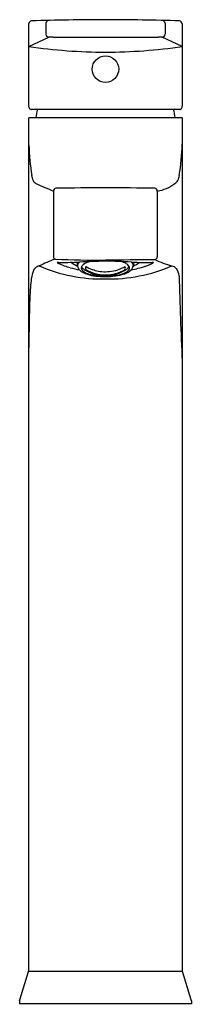
# Model space of a CAD drawing. Units: inches. Extents: x 3603.2 to 3605.1, y 296.6 to 307.2.
import ezdxf

# ---------------------------------------------------------------- set-up
doc = ezdxf.new("R2010")
doc.units = ezdxf.units.IN
doc.header["$LTSCALE"] = 0.64311
doc.header["$MEASUREMENT"] = 0
doc.layers.get('0').update_dxf_attribs({"color": 255, "linetype": 'CONTINUOUS'})
doc.layers.get('Defpoints').update_dxf_attribs({"linetype": 'CONTINUOUS'})
doc.styles.get("Standard").update_dxf_attribs({"font": 'txt', "width": 0.8})

msp = doc.modelspace()

# ---------------------------------------------------------------- linework, layer by layer
for p, q in [((3603.324, 306.23), (3603.324, 307.128)), ((3603.508, 307.129), (3603.508, 307.011)), ((3604.792, 307.129), (3604.792, 307.011)), ((3604.977, 307.124), (3604.977, 306.236)), ((3603.324, 306.88), (3603.54, 306.98)), ((3604.977, 306.88), (3604.761, 306.98)), ((3604.951, 306.203), (3603.35, 306.203)), ((3603.324, 296.938), (3603.324, 306.111)), ((3604.977, 306.111), (3603.324, 306.111)), ((3604.977, 306.111), (3604.977, 296.937)), ((3603.59, 305.324), (3603.59, 304.617)), ((3604.709, 305.324), (3604.709, 304.617)), ((3603.843, 304.559), (3603.849, 304.518)), ((3604.456, 304.559), (3604.449, 304.515)), ((3604.151, 304.403), (3604.147, 304.403)), ((3603.227, 296.623), (3603.322, 296.926)), ((3603.227, 296.623), (3603.322, 296.926)), ((3603.322, 296.926), (3603.324, 296.938)), ((3603.322, 296.926), (3603.324, 296.938)), ((3604.979, 296.926), (3603.322, 296.926)), ((3604.979, 296.926), (3603.322, 296.926)), ((3604.979, 296.926), (3604.977, 296.937)), ((3605.074, 296.623), (3604.979, 296.926)), ((3605.074, 296.623), (3604.979, 296.926)), ((3603.225, 296.611), (3603.227, 296.623)), ((3603.225, 296.611), (3603.227, 296.623)), ((3603.225, 296.611), (3603.225, 296.578)), ((3605.076, 296.578), (3603.225, 296.578)), ((3605.076, 296.611), (3605.074, 296.623)), ((3605.076, 296.611), (3605.074, 296.623)), ((3605.076, 296.611), (3605.076, 296.578))]:
    msp.add_line(p, q)
at = {"color": 1}
msp.add_line((3604.979, 296.926), (3604.977, 296.937), dxfattribs=at)
msp.add_circle((3604.15, 306.636), 0.143)
for centre, radius, start, end in [((3603.355, 307.123), 0.0316, 91.9929, 171.0335), ((3604.15, 283.546), 23.622, 90, 91.9319), ((3603.54, 307.129), 0.0314, 95.3375, 180.3064), ((3604.15, 283.546), 23.622, 88.0681, 90.0002), ((3604.761, 307.129), 0.0315, 359.715, 84.718), ((3604.945, 307.122), 0.0321, 1.8416, 87.6234), ((3603.54, 307.011), 0.0315, 180.073, 269.4571), ((3603.545, 306.944), 0.0366, 91.8974, 98.129), ((3603.541, 306.976), 0.00386, 98.129, 107.6662), ((3603.584, 305.774), 1.207, 89.869, 91.8974), ((3604.164, 559.232), 252.252, 269.86899, 269.99695), ((3604.137, 559.232), 252.252, 270.00305, 270.13101), ((3604.716, 305.774), 1.207, 88.1026, 90.131), ((3604.755, 306.944), 0.0366, 81.871, 88.1026), ((3604.76, 306.976), 0.00386, 72.3338, 81.871), ((3604.761, 307.011), 0.0315, 270.5511, 359.9056), ((3604.158, 312.547), 5.728, 261.6289, 269.926), ((3604.142, 312.568), 5.749, 270.0817, 278.3556), ((3603.159, 306.208), 0.166, 6.3962, 7.6064), ((3603.352, 306.231), 0.0281, 187.9674, 248.679), ((3603.35, 306.228), 0.0252, 251.3142, 269.8871), ((3604.256, 305.991), 0.866, 165.8239, 172.0629), ((3604.044, 305.991), 0.866, 7.9371, 14.1761), ((3604.951, 306.228), 0.0252, 270.1129, 288.6858), ((3604.949, 306.23), 0.0278, 291.1194, 352.5542), ((3604.672, 306.273), 0.308, 351.3398, 352.9822), ((3604.672, 306.273), 0.308, 351.3398, 352.9822), ((3606.071, 305.913), 2.748, 182.0091, 188.8118), ((3602.119, 305.927), 2.86, 351.2532, 357.9983), ((3603.577, 305.53), 0.226, 189.76, 203.8059), ((3604.724, 305.53), 0.226, 336.1941, 350.24), ((3603.441, 305.47), 0.0769, 203.8059, 239.0515), ((3625.688, 357.355), 56.53, 246.7806, 246.9882), ((3603.621, 305.324), 0.0315, 100.8936, 179.9105), ((3604.846, 180.084), 125.277, 90.318, 90.56275), ((3597.308, -601.574), 906.959, 89.534027, 89.567712), ((3604.677, 305.324), 0.0315, 0.0734, 78.4272), ((3604.617, 305.801), 0.487, 280.8907, 305.4374), ((3604.86, 305.47), 0.0769, 300.9485, 336.1941), ((3603.621, 304.617), 0.0312, 180, 236.8889), ((3604.677, 304.617), 0.0314, 279.6472, 359.9996), ((3603.439, 304.444), 0.0699, 124.6197, 158.434), ((3603.46, 304.414), 0.106, 103.018, 124.6196), ((3604.469, 302.366), 2.387, 111.2489, 115.6466), ((3604.119, 306.112), 1.734, 246.8037, 271.0376), ((3603.595, 304.156), 0.435, 87.8574, 88.8784), ((3603.595, 304.156), 0.435, 87.8574, 88.8784), ((3604.283, 324.57), 19.991, 268.0765, 269.6209), ((3603.643, 304.495), 0.0602, 88.9876, 101.3445), ((3603.658, 304.58), 0.0379, 223.6438, 247.3458), ((3603.938, 353.933), 49.378, 269.6588, 269.7162), ((3603.982, 305.279), 0.807, 245.2201, 254.7768), ((3603.696, 306.841), 2.285, 269.9292, 272.5087), ((3604.122, 305.741), 1.29, 254.1983, 258.8152), ((3603.926, 304.714), 0.211, 228.1735, 248.7697), ((3603.572, 310.723), 6.17, 272.0854, 272.788), ((3603.89, 304.521), 0.0408, 139.9633, 184.7925), ((3603.904, 304.523), 0.0552, 185.9031, 199.3077), ((3603.926, 304.531), 0.0782, 199.6023, 225.7944), ((3603.924, 304.496), 0.0825, 129.0726, 142.0529), ((3604.257, 297.43), 7.14, 90.8693, 93.096), ((3603.927, 304.497), 0.0369, 157.7105, 233.1617), ((3603.946, 304.485), 0.0593, 124.5546, 153.9341), ((3603.979, 304.566), 0.103, 212.3155, 243.3969), ((3604.035, 304.355), 0.217, 103.5859, 124.5546), ((3603.979, 304.496), 0.0451, 157.7384, 202.26), ((3604.161, 304.905), 0.451, 240.2552, 249.8632), ((3604.041, 297.431), 7.14, 86.9019, 89.1307), ((3604.146, 304.9), 0.444, 270.4803, 293.5973), ((3605.424, 219.3), 85.289, 90.49805, 90.85568), ((3604.182, 306.112), 1.734, 268.9624, 293.1962), ((3604.248, 304.313), 0.262, 61.5265, 75.1119), ((3604.187, 304.806), 0.342, 293.5973, 300.7953), ((3604.32, 304.496), 0.0452, 337.7778, 22.2202), ((3604.324, 304.561), 0.096, 297.1418, 328.4182), ((3604.338, 304.472), 0.0787, 29.3136, 63.76), ((3604.377, 304.497), 0.0322, 326.6808, 25.4088), ((3604.76, 311.579), 7.027, 267.2829, 268.3211), ((3604.393, 304.514), 0.0578, 14.9197, 54.2169), ((3604.188, 305.695), 1.243, 281.1291, 288.2468), ((3604.371, 304.532), 0.0801, 314.8939, 340.2303), ((3604.404, 304.521), 0.0454, 339.1725, 9.4325), ((3604.36, 304.74), 0.24, 291.8585, 310.2037), ((3604.611, 307.661), 3.106, 268.9412, 270.7968), ((3604.335, 305.246), 0.771, 288.2468, 292.3347), ((3604.474, 304.91), 0.408, 292.3347, 295.9376), ((3604.599, 304.652), 0.12, 295.9376, 302.2881), ((3604.657, 304.499), 0.0567, 78.902, 92.2056), ((3604.655, 304.563), 0.0151, 302.2881, 324.5754), ((3605.235, 305.787), 1.322, 245.2838, 253.7276), ((3604.847, 304.429), 0.0905, 40.99, 78.4629), ((3604.847, 304.429), 0.0905, 40.99, 78.4629), ((3604.765, 304.388), 0.181, 7.5847, 33.9303), ((3603.956, 304.275), 0.614, 161.431, 178.65), ((3604.01, 304.63), 0.208, 228.0019, 254.7128), ((3604.022, 304.611), 0.186, 230.6673, 254.6135), ((3604.149, 304.818), 0.406, 237.8472, 251.5221), ((3604.149, 304.844), 0.422, 239.9549, 270.092), ((3604.114, 304.944), 0.539, 252.8475, 262.7268), ((3604.14, 305.015), 0.607, 253.9687, 270.1891), ((3604.146, 304.863), 0.407, 249.8632, 270.4803), ((3604.149, 304.818), 0.406, 251.5221, 268.5999), ((3604.148, 305.182), 0.779, 262.4805, 269.906), ((3604.149, 304.818), 0.406, 268.5999, 285.2723), ((3604.15, 305.123), 0.714, 269.3556, 278.4465), ((3604.15, 304.844), 0.422, 269.898, 300.0343), ((3604.151, 305.177), 0.774, 270, 277.9401), ((3604.203, 304.808), 0.396, 277.6479, 293.3608), ((3604.149, 304.818), 0.406, 285.2723, 302.6193), ((3604.189, 304.92), 0.514, 277.6443, 288.3523), ((3604.294, 304.621), 0.198, 286.8162, 312.4478), ((3604.321, 304.541), 0.104, 292.1163, 323.4785), ((3681.122, 306.702), 76.213, 181.72236, 182.41231), ((3607.329, 304.008), 3.997, 175.9642, 177.7013), ((3627.172, 303.377), 23.85, 178.0986, 179.3652)]:
    msp.add_arc(centre, radius, start, end)

# ---------------------------------------------------------------- texts
at = {"layer": 'Defpoints'}
for tag, p, s in [('MODELNUMBER', (3604.151, 296.577), 'K-74026AR-4ND'), ('TRADENAME', (3604.151, 296.575), 'TAUT'), ('PRODUCT', (3604.151, 296.573), 'BATHROOM SINK FAUCET')]:
    msp.add_attdef(tag, p, s, height=0.001, dxfattribs=at)

doc.saveas('drawing.dxf')
